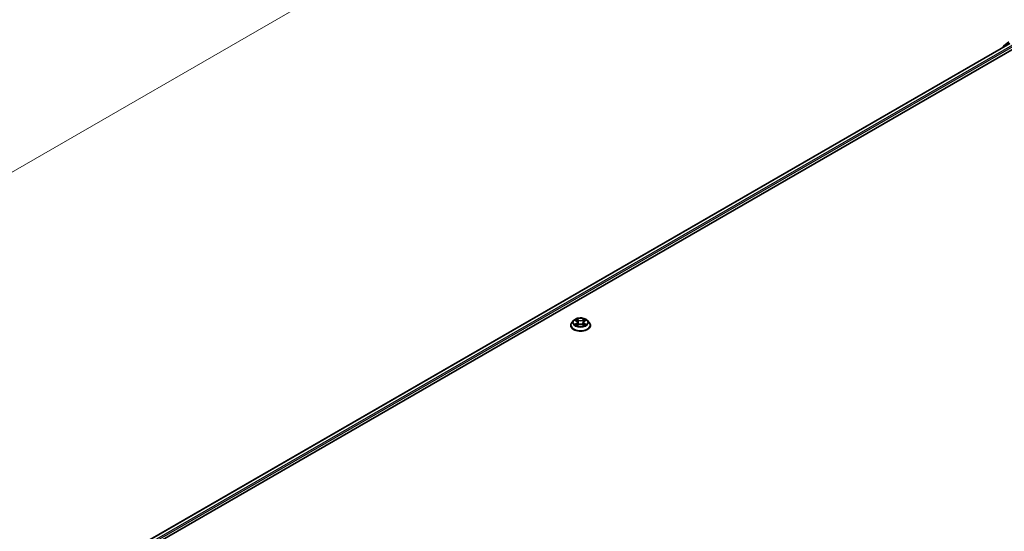
# Model space of a CAD drawing. Units: millimetres. Extents: x 10 to 8531, y 5 to 1972.
# Drawn here: x 79 to 111, y 112 to 128 of the extents above; entities that cross this region are included whole.
import ezdxf

# ---------------------------------------------------------------- set-up
doc = ezdxf.new("R2010")
doc.units = ezdxf.units.MM
doc.header["$LTSCALE"] = 0.666667
doc.layers.get('Defpoints').update_dxf_attribs({"lineweight": 25})
for name, color, linetype, lineweight in [('Dimension (ISO)', 7, 'Continuous', 18), ('Visible (ISO)', 7, 'Continuous', 35), ('Visible Narrow (ISO)', 7, 'Continuous', 25)]:
    doc.layers.add(name, color=color, linetype=linetype, lineweight=lineweight)
doc.styles.add('Note Text (TK)', font='MS PGothic.ttf')
doc.dimstyles.new('Default - Method 1b (TK)', dxfattribs={"dimscale": 0.666667, "dimtxt": 2.5, "dimasz": 2.5, "dimexe": 1, "dimexo": 1.5, "dimgap": 1, "dimtad": 1, "dimtoh": 1, "dimrnd": 1e-08, "dimdsep": 46, "dimtxsty": 'Note Text (TK)', "dimcen": 0.09, "dimdle": 5, "dimclrd": 100, "dimclre": 100, "dimclrt": 7, "dimadec": 1, "dimazin": 1, "dimtfac": 1, "dimtmove": 0, "dimatfit": 3, "dimfxl": 0, "dimtolj": 1, "dimlwd": -1, "dimlwe": -1, "dimarcsym": 0})

# ---------------------------------------------------------------- blocks, each defined once
blk = doc.blocks.new('*D17')
at = {"layer": 'Defpoints', "color": 0, "transparency": 16777216}
for p in [(93.838, 147.652), (107.16, 139.96), (60.054, 128.147)]:
    blk.add_point(p, dxfattribs=at)
at = {"layer": 'Dimension (ISO)', "color": 100, "transparency": 16777216}
for p, q in [((94.838, 147.074), (107.827, 139.575)), ((74.819, 121.288), (105.717, 139.127)), ((61.054, 127.569), (74.043, 120.07))]:
    blk.add_line(p, q, dxfattribs=at)
for points in [[(105.578, 139.367), (105.855, 138.886), (107.16, 139.96)], [(74.68, 121.529), (74.958, 121.048), (73.376, 120.455)]]:
    blk.add_solid(points, dxfattribs=at)
at = {"layer": 'Dimension (ISO)', "color": 7, "transparency": 16777216, "insert": (88.571, 130.783), "char_height": 1.66667, "attachment_point": 4, "rotation": 30, "style": 'Note Text (TK)'}
blk.add_mtext('\\A1;{\\Q-30.000;\\W0.816;\\H0.816x;430}', dxfattribs=at)

msp = doc.modelspace()

# ---------------------------------------------------------------- linework, layer by layer
at = {"layer": 'Visible (ISO)'}
for p, q in [((81.08337, 110.29279), (110.93018, 127.52486)), ((110.71391, 127.41258), (110.71391, 127.4)), ((110.90238, 127.58084), (110.72629, 127.43851)), ((82.89812, 111.088), (111.07481, 127.35582)), ((96.68365, 118.46733), (96.62854, 118.40584)), ((96.73764, 118.47408), (96.78495, 118.4458)), ((96.81408, 118.40695), (96.82318, 118.32211)), ((97.00896, 118.40695), (96.99985, 118.32211)), ((97.03809, 118.4458), (97.0854, 118.47408)), ((97.08539, 118.47409), (97.08541, 118.47411)), ((97.13938, 118.46733), (97.1945, 118.40584)), ((96.5893, 118.30771), (96.5893, 118.3114)), ((96.79361, 118.30562), (96.84288, 118.33309)), ((96.98015, 118.33309), (97.02942, 118.30562)), ((97.23374, 118.30771), (97.23374, 118.3114))]:
    msp.add_line(p, q, dxfattribs=at)
msp.add_arc((110.74724, 127.41258), 0.03333, 128.948276, 180, dxfattribs=at)
for points, knots in [([(96.62854, 118.40584), (96.62357, 118.4003), (96.61902, 118.39457), (96.6108, 118.38276), (96.60714, 118.37668), (96.60078, 118.36422), (96.59808, 118.35784), (96.59373, 118.34484), (96.59207, 118.33823), (96.58985, 118.32488), (96.5893, 118.31814), (96.5893, 118.3114)], [3.449424205, 3.449424205, 3.449424205, 3.449424205, 3.544937527, 3.544937527, 3.64045085, 3.64045085, 3.735964172, 3.735964172, 3.831477495, 3.831477495, 3.926990817, 3.926990817, 3.926990817, 3.926990817]), ([(97.13938, 118.46733), (97.12575, 118.48254), (97.10844, 118.49588), (97.06758, 118.51886), (97.04378, 118.52831), (96.9927, 118.54211), (96.96544, 118.54648), (96.91017, 118.54983), (96.88219, 118.54885), (96.82803, 118.54164), (96.80188, 118.53541), (96.7538, 118.51807), (96.73191, 118.50694), (96.70216, 118.48564), (96.69219, 118.47685), (96.68365, 118.46733)], [1.26296478, 1.26296478, 1.26296478, 1.26296478, 1.5839777, 1.5839777, 1.9184063, 1.9184063, 2.25148375, 2.25148375, 2.58279719, 2.58279719, 2.9145331, 2.9145331, 3.24851107, 3.24851107, 3.4494242, 3.4494242, 3.4494242, 3.4494242]), ([(96.74852, 118.46758), (96.7419, 118.4751), (96.73179, 118.47938), (96.72214, 118.48149), (96.72203, 118.48152), (96.72192, 118.48154)], [0.0019022161, 0.0019022161, 0.0019022161, 0.0019022161, 0.0320559737, 0.0320559737, 0.0323943032, 0.0323943032, 0.0323943032, 0.0323943032]), ([(96.72192, 118.48154), (96.72202, 118.4815), (96.72212, 118.48147), (96.72311, 118.48109), (96.724, 118.48074), (96.7249, 118.48037)], [-0.03239430317, -0.03239430317, -0.03239430317, -0.03239430317, -0.03205597372, -0.03205597372, -0.02897275834, -0.02897275834, -0.02897275834, -0.02897275834]), ([(96.7836, 118.51668), (96.78355, 118.51672), (96.78351, 118.51675), (96.7834, 118.51685), (96.78334, 118.51691), (96.78327, 118.51696)], [-0.000230599076, -0.000230599076, -0.000230599076, -0.000230599076, 0, 0, 0.000338329447, 0.000338329447, 0.000338329447, 0.000338329447]), ([(96.78327, 118.51696), (96.78331, 118.5169), (96.78335, 118.51684), (96.78342, 118.51673), (96.78345, 118.51669), (96.78348, 118.51664)], [-0.000338329447, -0.000338329447, -0.000338329447, -0.000338329447, 0, 0, 0.000241517914, 0.000241517914, 0.000241517914, 0.000241517914]), ([(96.81408, 118.40695), (96.81375, 118.40997), (96.81306, 118.41296), (96.81097, 118.4188), (96.80959, 118.42165), (96.80618, 118.42713), (96.80416, 118.42977), (96.79957, 118.4348), (96.79699, 118.43719), (96.79133, 118.4417), (96.78825, 118.44382), (96.78495, 118.4458)], [0.847301519, 0.847301519, 0.847301519, 0.847301519, 0.988509822, 0.988509822, 1.129718125, 1.129718125, 1.270926428, 1.270926428, 1.412134731, 1.412134731, 1.553343034, 1.553343034, 1.553343034, 1.553343034]), ([(97.03809, 118.4458), (97.03479, 118.44382), (97.03171, 118.4417), (97.02605, 118.43719), (97.02347, 118.4348), (97.01887, 118.42977), (97.01685, 118.42713), (97.01345, 118.42165), (97.01206, 118.4188), (97.00998, 118.41296), (97.00928, 118.40997), (97.00896, 118.40695)], [3.159045946, 3.159045946, 3.159045946, 3.159045946, 3.300254249, 3.300254249, 3.441462552, 3.441462552, 3.582670855, 3.582670855, 3.723879158, 3.723879158, 3.865087461, 3.865087461, 3.865087461, 3.865087461]), ([(97.02608, 118.49338), (97.03231, 118.502), (97.03587, 118.51087), (97.03968, 118.51684), (97.03972, 118.5169), (97.03976, 118.51696)], [0, 0, 0, 0, 0.0320559737, 0.0320559737, 0.0323943032, 0.0323943032, 0.0323943032, 0.0323943032]), ([(97.03976, 118.51696), (97.0397, 118.51691), (97.03963, 118.51685), (97.03899, 118.51628), (97.0384, 118.51574), (97.03782, 118.5152)], [-0.03239430317, -0.03239430317, -0.03239430317, -0.03239430317, -0.03205597372, -0.03205597372, -0.02897275834, -0.02897275834, -0.02897275834, -0.02897275834]), ([(97.10111, 118.48154), (97.10101, 118.48152), (97.1009, 118.48149), (97.10072, 118.48145), (97.10064, 118.48144), (97.10056, 118.48142)], [-0.000338329447, -0.000338329447, -0.000338329447, -0.000338329447, 0, 0, 0.000241517914, 0.000241517914, 0.000241517914, 0.000241517914]), ([(97.10062, 118.48135), (97.10069, 118.48138), (97.10075, 118.4814), (97.10092, 118.48147), (97.10102, 118.4815), (97.10111, 118.48154)], [-0.000230599076, -0.000230599076, -0.000230599076, -0.000230599076, 0, 0, 0.000338329447, 0.000338329447, 0.000338329447, 0.000338329447]), ([(97.23374, 118.3114), (97.23374, 118.31814), (97.23318, 118.32488), (97.23096, 118.33823), (97.22931, 118.34484), (97.22496, 118.35784), (97.22226, 118.36422), (97.2159, 118.37668), (97.21224, 118.38276), (97.20402, 118.39457), (97.19946, 118.4003), (97.1945, 118.40584)], [0.785398163, 0.785398163, 0.785398163, 0.785398163, 0.880911486, 0.880911486, 0.976424808, 0.976424808, 1.071938131, 1.071938131, 1.167451453, 1.167451453, 1.262964775, 1.262964775, 1.262964775, 1.262964775]), ([(96.5893, 118.30771), (96.5893, 118.28784), (96.59453, 118.26802), (96.61485, 118.23005), (96.63029, 118.21199), (96.67014, 118.17922), (96.69489, 118.16465), (96.75088, 118.14087), (96.78214, 118.13169), (96.84787, 118.1196), (96.88232, 118.11667), (96.95102, 118.11732), (96.98525, 118.12088), (97.05017, 118.13417), (97.08085, 118.1439), (97.13562, 118.16872), (97.1597, 118.18382), (97.19855, 118.2181), (97.21339, 118.23727), (97.22994, 118.27384), (97.23374, 118.29076), (97.23374, 118.30771)], [3.92699082, 3.92699082, 3.92699082, 3.92699082, 4.2267014, 4.2267014, 4.53911238, 4.53911238, 4.86360542, 4.86360542, 5.18933336, 5.18933336, 5.51408383, 5.51408383, 5.83843868, 5.83843868, 6.16327278, 6.16327278, 6.48907018, 6.48907018, 6.81298523, 6.81298523, 7.06858347, 7.06858347, 7.06858347, 7.06858347]), ([(96.72241, 118.33364), (96.72235, 118.33362), (96.72228, 118.33359), (96.72212, 118.33353), (96.72202, 118.33349), (96.72192, 118.33346)], [-0.000230599076, -0.000230599076, -0.000230599076, -0.000230599076, 0, 0, 0.000338329447, 0.000338329447, 0.000338329447, 0.000338329447]), ([(96.72192, 118.33346), (96.72203, 118.33348), (96.72214, 118.3335), (96.72232, 118.33354), (96.7224, 118.33356), (96.72247, 118.33357)], [-0.000338329447, -0.000338329447, -0.000338329447, -0.000338329447, 0, 0, 0.000241517914, 0.000241517914, 0.000241517914, 0.000241517914]), ([(96.75911, 118.32941), (96.76112, 118.32774), (96.76329, 118.32607), (96.76796, 118.32272), (96.77045, 118.32105), (96.77575, 118.31776), (96.77855, 118.31613), (96.78445, 118.31294), (96.78755, 118.31138), (96.79266, 118.30898), (96.79459, 118.30812), (96.79656, 118.30727)], [4.534916607, 4.534916607, 4.534916607, 4.534916607, 4.605062038, 4.605062038, 4.675207469, 4.675207469, 4.7453529, 4.7453529, 4.815498331, 4.815498331, 4.856375894, 4.856375894, 4.856375894, 4.856375894]), ([(96.79558, 118.30672), (96.79018, 118.30706), (96.78688, 118.3036), (96.78335, 118.29816), (96.78331, 118.2981), (96.78327, 118.29804)], [0.0024310368, 0.0024310368, 0.0024310368, 0.0024310368, 0.0320559737, 0.0320559737, 0.0323943032, 0.0323943032, 0.0323943032, 0.0323943032]), ([(96.78327, 118.29804), (96.78334, 118.29809), (96.7834, 118.29815), (96.78405, 118.29872), (96.78463, 118.29922), (96.78522, 118.29971)], [-0.03239430317, -0.03239430317, -0.03239430317, -0.03239430317, -0.03205597372, -0.03205597372, -0.02897275834, -0.02897275834, -0.02897275834, -0.02897275834]), ([(96.98015, 118.33309), (96.97274, 118.33723), (96.96432, 118.34065), (96.94618, 118.34585), (96.93647, 118.34762), (96.9166, 118.3494), (96.90644, 118.3494), (96.88657, 118.34762), (96.87686, 118.34585), (96.85872, 118.34065), (96.8503, 118.33723), (96.84288, 118.33309)], [1.58824962, 1.58824962, 1.58824962, 1.58824962, 1.89542757, 1.89542757, 2.20260552, 2.20260552, 2.50978346, 2.50978346, 2.81696141, 2.81696141, 3.12413936, 3.12413936, 3.12413936, 3.12413936]), ([(97.02648, 118.30727), (97.02845, 118.30812), (97.03038, 118.30898), (97.03549, 118.31138), (97.03858, 118.31294), (97.04448, 118.31613), (97.04729, 118.31776), (97.05258, 118.32105), (97.05508, 118.32272), (97.05975, 118.32607), (97.06192, 118.32774), (97.06393, 118.32941)], [6.139198394, 6.139198394, 6.139198394, 6.139198394, 6.180075957, 6.180075957, 6.250221388, 6.250221388, 6.320366819, 6.320366819, 6.390512249, 6.390512249, 6.46065768, 6.46065768, 6.46065768, 6.46065768]), ([(97.03944, 118.29832), (97.03948, 118.29828), (97.03953, 118.29824), (97.03963, 118.29815), (97.0397, 118.29809), (97.03976, 118.29804)], [-0.000230599076, -0.000230599076, -0.000230599076, -0.000230599076, 0, 0, 0.000338329447, 0.000338329447, 0.000338329447, 0.000338329447]), ([(97.03976, 118.29804), (97.03972, 118.2981), (97.03968, 118.29816), (97.03961, 118.29826), (97.03959, 118.29831), (97.03956, 118.29835)], [-0.000338329447, -0.000338329447, -0.000338329447, -0.000338329447, 0, 0, 0.000241517914, 0.000241517914, 0.000241517914, 0.000241517914]), ([(97.07331, 118.33383), (97.07986, 118.33506), (97.09064, 118.33567), (97.1009, 118.3335), (97.10101, 118.33348), (97.10111, 118.33346)], [0, 0, 0, 0, 0.0320559737, 0.0320559737, 0.0323943032, 0.0323943032, 0.0323943032, 0.0323943032]), ([(97.10111, 118.33346), (97.10102, 118.33349), (97.10092, 118.33353), (97.09993, 118.3339), (97.09903, 118.33422), (97.09814, 118.33453)], [-0.03239430317, -0.03239430317, -0.03239430317, -0.03239430317, -0.03205597372, -0.03205597372, -0.02897275834, -0.02897275834, -0.02897275834, -0.02897275834])]:
    msp.add_open_spline(points, degree=3, knots=knots, dxfattribs=at)
for points in [[(96.7249, 118.48037), (96.72922, 118.47861), (96.73357, 118.47652), (96.73765, 118.47409)], [(97.03782, 118.5152), (97.03232, 118.51007), (97.02673, 118.50372), (97.02047, 118.49762)], [(96.78522, 118.29971), (96.78797, 118.302), (96.79074, 118.30403), (96.79361, 118.30564)], [(97.09814, 118.33453), (97.08972, 118.33744), (97.08119, 118.33924), (97.07479, 118.34046)]]:
    msp.add_open_spline(points, degree=3, dxfattribs=at)
at = {"layer": 'Visible Narrow (ISO)'}
for p, q in [((81.09313, 110.28716), (110.94684, 127.52321)), ((81.17502, 110.23832), (111.03008, 127.47515)), ((82.5967, 111.00469), (111.05365, 127.43432)), ((110.7525, 127.42228), (110.89977, 127.54131)), ((96.72192, 118.48154), (96.7821, 118.44556)), ((96.7821, 118.36943), (96.72192, 118.33346)), ((96.74825, 118.34046), (96.78608, 118.36307)), ((96.84559, 118.48222), (96.78327, 118.51696)), ((96.78608, 118.36307), (96.78998, 118.31024)), ((96.80257, 118.49762), (96.84174, 118.47578)), ((96.83614, 118.3971), (96.81624, 118.46889)), ((96.84174, 118.47578), (96.83614, 118.3971)), ((97.03976, 118.51696), (96.97745, 118.48222)), ((96.98129, 118.47578), (97.02047, 118.49762)), ((96.98129, 118.47578), (96.9869, 118.3971)), ((97.0068, 118.46889), (96.9869, 118.3971)), ((97.03696, 118.36307), (97.03305, 118.31024)), ((97.03696, 118.36307), (97.07479, 118.34046)), ((97.04094, 118.44556), (97.10111, 118.48154)), ((97.10111, 118.33346), (97.04094, 118.36943)), ((96.76831, 118.32252), (96.76434, 118.32891)), ((96.78327, 118.29804), (96.84559, 118.33278)), ((96.79032, 118.30565), (96.79032, 118.30563)), ((96.79047, 118.30369), (96.79047, 118.30369)), ((96.97745, 118.33278), (97.03976, 118.29804)), ((97.03257, 118.30369), (97.03257, 118.30369)), ((97.03271, 118.30565), (97.03271, 118.30563)), ((97.05869, 118.32891), (97.05473, 118.32252))]:
    msp.add_line(p, q, dxfattribs=at)
for centre, major_axis, ratio, start_param, end_param in [((110.74724, 127.41258), (-0.03333, 0), 0.57735027, 0, 0.53825138), ((110.74724, 127.41258), (-0.02095, 0.02592), 0.8131434, 0, 1.26886792), ((96.91152, 118.32129), (-0.31863, 0), 0.57735027, 5.8056187, 9.90234457), ((96.91152, 118.39924), (-0.25657, 0), 0.57735027, 5.8056187, 9.90234457), ((96.91152, 118.4075), (-0.2289, 0), 0.57735027, 5.30710262, 5.68847167), ((96.91152, 118.3823), (0.17913, 0), 0.57735027, 2.17629431, 2.42062218), ((96.7821, 118.44103), (0.00285, 0.00477), 0.58733849, 0, 0.79427846), ((96.71383, 118.4075), (0.09491, 0), 0.57735027, 5.51524044, 7.05113018), ((96.7821, 118.3649), (0.00285, -0.00477), 0.58733849, 0.86378433, 2.3473142), ((96.71383, 118.40336), (0.10044, 0), 0.57735027, 5.51524044, 6.34508866), ((96.79872, 118.49572), (-0.00454, -0.00321), 0.18497367, 1.04331702, 2.43849919), ((96.78408, 118.47261), (0.02352, -0.047), 0.54762693, 1.22702055, 1.84227642), ((96.81239, 118.46699), (-0.00535, -0.00148), 0.22291783, 3.85158054, 5.20700366), ((96.83229, 118.3952), (-0.00535, -0.00148), 0.22288452, 3.85157383, 5.20261978), ((96.84559, 118.47768), (-0.00271, -0.00485), 0.56718618, 3.91841516, 5.40194502), ((96.91152, 118.5175), (0.10044, 0), 0.57735027, 3.94444411, 5.48033385), ((96.91152, 118.52164), (-0.09491, 0), 0.57735027, 0.80285146, 2.3387412), ((96.97745, 118.47768), (0.00271, -0.00485), 0.56718618, 0.88124028, 2.36477015), ((96.99074, 118.3952), (-0.00535, 0.00148), 0.22288452, 4.22215818, 5.57320413), ((97.10921, 118.4075), (-0.09491, 0), 0.57735027, 5.51524044, 7.05113018), ((97.03896, 118.47261), (-0.02352, -0.047), 0.54762693, 4.44090888, 5.05616476), ((97.01064, 118.46699), (-0.00535, 0.00148), 0.22291783, 4.2177743, 5.57319742), ((97.10921, 118.40336), (-0.10044, 0), 0.57735027, 6.22128195, 7.05113018), ((96.91152, 118.3823), (0.17913, 0), 0.57735027, 0.72097047, 0.96529834), ((97.02431, 118.49572), (-0.00454, 0.00321), 0.18497367, 0.70309346, 2.09827563), ((97.04094, 118.3649), (-0.00285, -0.00477), 0.58733849, 3.93587111, 5.41940097), ((97.04094, 118.44103), (-0.00285, 0.00477), 0.58733849, 5.48890685, 6.28318531), ((96.91152, 118.4075), (-0.2289, 0), 0.57735027, 3.7363063, 4.11767534), ((96.91152, 118.3114), (-0.32222, 0), 0.57735027, 0, 3.14159265), ((96.91152, 118.30771), (0.32222, 0), 0.57735027, 3.14159265, 6.28318531), ((96.91152, 118.4075), (0.2289, 0), 0.57735027, 3.7363063, 4.11767534), ((96.75223, 118.33863), (-0.00107, -0.00545), 0.77975364, 4.52690487, 5.92208704), ((96.73524, 118.29726), (-0.01752, -0.04183), 0.71221962, 2.67200967, 3.28726555), ((96.76832, 118.32709), (-0.00472, -0.00293), 0.72973605, 5.16344533, 5.77548257), ((96.84559, 118.32824), (-0.00271, 0.00485), 0.56718618, 5.5063628, 6.28318531), ((96.91152, 118.29336), (0.09491, 0), 0.57735027, 0.80285146, 2.3387412), ((96.97745, 118.32824), (0.00271, 0.00485), 0.56718618, 0, 0.7768225), ((96.91152, 118.4075), (0.2289, 0), 0.57735027, 5.30710262, 5.68847167), ((97.0878, 118.29726), (0.01752, -0.04183), 0.71221962, 2.99591976, 3.61117564), ((97.05471, 118.32709), (-0.00472, 0.00293), 0.72973605, 3.64929539, 4.26133263), ((97.07081, 118.33863), (0.00107, -0.00545), 0.77975364, 0.36109827, 1.75628044)]:
    msp.add_ellipse(centre, major_axis=major_axis, ratio=ratio, start_param=start_param, end_param=end_param, dxfattribs=at)
msp.add_ellipse((96.91152, 118.4075), major_axis=(0.23794, 0), ratio=0.57735027, dxfattribs=at)
for points in [[(96.78348, 118.51664), (96.78722, 118.51074), (96.79077, 118.50193), (96.79695, 118.49338)], [(96.80257, 118.49762), (96.79569, 118.50433), (96.78962, 118.51132), (96.7836, 118.51668)], [(96.79695, 118.49338), (96.80259, 118.48559), (96.80701, 118.4765), (96.80956, 118.46734)], [(96.80956, 118.46734), (96.8162, 118.44341), (96.82284, 118.41948), (96.82948, 118.39555)], [(96.82948, 118.39555), (96.83508, 118.37537), (96.84159, 118.35557), (96.8494, 118.33643)], [(96.85469, 118.33874), (96.84745, 118.35768), (96.84137, 118.37722), (96.83614, 118.3971)], [(96.9869, 118.3971), (96.98167, 118.37722), (96.97559, 118.35768), (96.96835, 118.33874)], [(96.97363, 118.33643), (96.98145, 118.35557), (96.98795, 118.37537), (96.99356, 118.39555)], [(96.99356, 118.39555), (97.0002, 118.41948), (97.00684, 118.44341), (97.01347, 118.46734)], [(97.01347, 118.46734), (97.01602, 118.4765), (97.02045, 118.48559), (97.02608, 118.49338)], [(97.10056, 118.48142), (97.09108, 118.47931), (97.08108, 118.47504), (97.07452, 118.46758)], [(97.08541, 118.47411), (97.09026, 118.47699), (97.0955, 118.4794), (97.10062, 118.48135)], [(96.74825, 118.34046), (96.74121, 118.33912), (96.73162, 118.33708), (96.72241, 118.33364)], [(96.72247, 118.33357), (96.73256, 118.33566), (96.74322, 118.33505), (96.74973, 118.33383)], [(96.74973, 118.33383), (96.75319, 118.33317), (96.75636, 118.33167), (96.7591, 118.3294)], [(97.03956, 118.29835), (97.0361, 118.30366), (97.03281, 118.30705), (97.02746, 118.30672)], [(97.02943, 118.30564), (97.03286, 118.30371), (97.03616, 118.30119), (97.03944, 118.29832)], [(97.06394, 118.3294), (97.06667, 118.33167), (97.06985, 118.33317), (97.07331, 118.33383)]]:
    msp.add_open_spline(points, degree=3, dxfattribs=at)

# ---------------------------------------------------------------- dimensions: what is measured, and where the dimension line sits
at = {"layer": 'Dimension (ISO)', "color": 100, "true_color": 0x00ff3f}
dim = msp.add_linear_dim(base=(107.15996, 139.96007), p1=(60.05365, 128.14651), p2=(93.83765, 147.65171), angle=210, text='{\\Q-30.000;\\W0.816;\\H0.816x;<>}', dimstyle='Default - Method 1b (TK)', override={"dimgap": 1, "dimtoh": 0, "dimdec": 2, "dimlfac": 11.022704, "dimtol": 0, "dimlim": 0, "dimtp": 0, "dimtm": 0, "dimtdec": 2, "dimtofl": 0, "dimatfit": 1}, dxfattribs=at)
dim.commit()
dim.dimension.update_dxf_attribs({"geometry": '*D17', "text_midpoint": (90.26796, 130.20747), "dimtype": 160})

doc.saveas('drawing.dxf')
